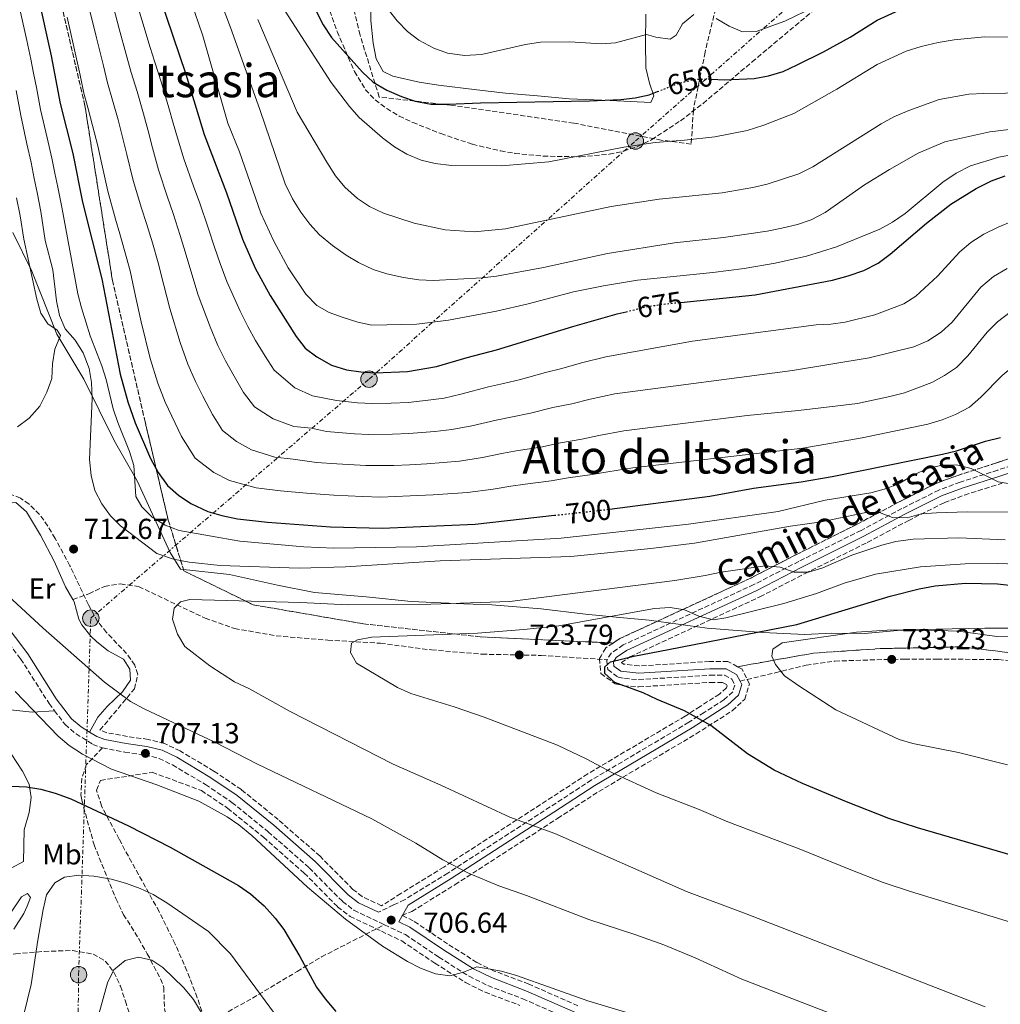
# Model space of a CAD drawing. Units: metres. Extents: x 566560 to 569996, y 4724125 to 4726472.
# Drawn here: x 569440 to 569779, y 4725137 to 4725478 of the extents above; entities that cross this region are included whole.
import ezdxf
from ezdxf.enums import TextEntityAlignment as Align

# ---------------------------------------------------------------- set-up
doc = ezdxf.new("R2010")
doc.units = ezdxf.units.M
doc.header["$MEASUREMENT"] = 0
for name, pattern in [('DGN Style 3', [2.435891, 1.739922, -0.695969]), ('DGN Style 5', [1.217945, 0.521977, -0.695969]), ('DGN Style 7', [3.479844, 1.56593, -0.695969, 0.521977, -0.695969])]:
    doc.linetypes.add(name, pattern=pattern)
for name, color, linetype, lineweight in [('Balsa-alberca', 142, 'Continuous', 0), ('Camino', 7, 'DGN Style 3', 0), ('Cota de curva de nivel directora', 7, 'Continuous', 0), ('Cota de punto acotado terreno', 7, 'Continuous', 0), ('Curva de nivel directora', 30, 'Continuous', 30), ('Curva de nivel directora no vista', 30, 'DGN Style 5', 30), ('Curva de nivel intermedia', 30, 'Continuous', 0), ('Etiqueta de uso rústico', 92, 'Continuous', 0), ('Linea de separación interior de zonas arboladas', 92, 'DGN Style 3', 0), ('Límite de municipio', 7, 'Continuous', 0), ('Línea de cambio de uso (parcela vista)', 92, 'Continuous', 0), ('Línea eléctrica', 6, 'DGN Style 7', 0), ('Margen derecho', 7, 'Continuous', 0), ('Poste tendido eléctrico', 7, 'Continuous', 0), ('Punto acotado terreno (símbolo)', 7, 'Continuous', 0), ('Senda', 7, 'DGN Style 3', 0), ('Texto de Área (paraje) menor', 7, 'Continuous', 0), ('Transformador', 7, 'Continuous', 0), ('Zona arbolada', 92, 'DGN Style 3', 0)]:
    doc.layers.add(name, color=color, linetype=linetype, lineweight=lineweight)
doc.styles.add('Style-Arial', font='arial.ttf')

# ---------------------------------------------------------------- blocks, each defined once
blk = doc.blocks.new('5PATER')
at = {"layer": 'Balsa-alberca', "linetype": 'Continuous', "lineweight": 0}
h = blk.add_hatch(color=51, dxfattribs=at)
edge = h.paths.add_edge_path()
edge.add_ellipse((0, 0), major_axis=(-0.11, -0.111), ratio=0.999422, start_angle=0, end_angle=360)
blk = doc.blocks.new('5PELE')
at = {"layer": 'Transformador', "linetype": 'Continuous', "lineweight": 0}
h = blk.add_hatch(color=9, dxfattribs=at)
edge = h.paths.add_edge_path()
edge.add_arc((0, 0), 0.285, 0, 360)
at = {"layer": 'Transformador', "color": 252, "linetype": 'Continuous', "lineweight": 0}
blk.add_circle((0, 0), 0.285, dxfattribs=at)

msp = doc.modelspace()

# ---------------------------------------------------------------- linework, layer by layer
at = {"layer": 'Camino', "color": 7, "linetype": 'DGN Style 3', "lineweight": 0}
for points in [[(569792.56, 4725326.6, 701.49), (569778.57, 4725321.78, 703.98), (569765.52, 4725317.61, 706.63), (569758.21, 4725314.89, 707.48), (569745.4, 4725308.47, 709.1), (569731.22, 4725300.92, 711.61), (569709.69, 4725290.17, 715.12), (569694.12, 4725282.13, 717.35), (569648.88, 4725261.22, 723.77), (569644.72, 4725258.43, 724.38), (569643.32, 4725256.11, 724.74)], [(569414.29, 4725307.41, 711.9), (569415.24, 4725304.59, 711.63), (569418.38, 4725293.48, 710.9), (569423.08, 4725279.85, 710.16), (569424.44, 4725277.42, 709.95), (569427.35, 4725273.38, 709.51), (569440.19, 4725256.42, 707.89), (569450.08, 4725240.88, 706.74), (569451.92, 4725238.45, 706.55)], [(569643.32, 4725256.11, 724.74), (569643.19, 4725255.91, 724.77), (569643.51, 4725252.66, 725.15), (569647.12, 4725250.08, 725.48), (569649.3, 4725249.59, 725.61), (569654.26, 4725249.21, 725.9), (569678.95, 4725250.74, 727.5), (569683.95, 4725250.75, 727.75), (569686.47, 4725249.37, 727.73), (569687.52, 4725247.31, 727.58), (569686.8, 4725245, 727.17), (569683.76, 4725242.2, 726.57), (569676.87, 4725237.84, 725.02), (569671.63, 4725234.44, 724.19), (569637.88, 4725214.44, 718.16), (569623.59, 4725205.11, 715.53), (569588.08, 4725182.17, 710.11), (569573.17, 4725172.94, 708.56), (569569.29, 4725171.13, 707.9), (569564.11, 4725168.6, 706.52)], [(569451.92, 4725238.45, 706.55), (569455.56, 4725233.61, 706.19), (569459.37, 4725230.39, 706.14), (569465.22, 4725226.78, 706.16), (569468.52, 4725225.53, 706.2)], [(569468.52, 4725225.53, 706.2), (569476.3, 4725224.09, 706.82), (569483.29, 4725223.11, 707.12), (569488.14, 4725221.9, 707.22), (569492.81, 4725219.65, 707.29), (569504.16, 4725212.88, 707.28), (569513.35, 4725206.68, 707.03), (569525.88, 4725196.52, 706.89), (569540.1, 4725184, 706.62), (569551.64, 4725172.39, 706.12), (569555.6, 4725169.32, 706.3), (569566.18, 4725164.3, 706.63)], [(569566.18, 4725164.3, 706.63), (569573.44, 4725160.86, 706.85), (569585.02, 4725153.05, 706.41), (569595.51, 4725146.43, 705.74), (569602.02, 4725143.2, 705.32), (569614.06, 4725138.65, 704.7), (569631.22, 4725131.05, 704.66)]]:
    msp.add_polyline3d(points, dxfattribs=at)
at = {"layer": 'Curva de nivel directora', "color": 30, "linetype": 'Continuous', "lineweight": 30, "flags": 128}
for points, elevation in [([(569446.05, 4725486.76), (569450.8, 4725465.3), (569453.92, 4725448.76), (569458.23, 4725431.48), (569461.6, 4725414.64), (569468.35, 4725388.11), (569474.68, 4725355.08), (569477.34, 4725345.44), (569479.86, 4725338.22), (569485.22, 4725325.78), (569487.86, 4725320.94), (569491.1, 4725316.42), (569494.88, 4725313.15), (569499.16, 4725310.23), (569505.01, 4725307.43), (569509.81, 4725306.03), (569515.24, 4725304.97), (569525.71, 4725303.75), (569547.54, 4725302.19), (569565.36, 4725301.69), (569597.6, 4725303.11), (569625.05, 4725306.14)], 700), ([(569488.39, 4725485.61), (569497.41, 4725458.98), (569503.72, 4725438.04), (569511.48, 4725417.81), (569517.04, 4725401.77), (569521.4, 4725391.78), (569526.58, 4725382.27), (569535.6, 4725368.14), (569538.73, 4725364.03), (569542.73, 4725361.04), (569547.8, 4725358.21), (569553.02, 4725356.58), (569557.97, 4725355.86), (569563.01, 4725355.55), (569574.2, 4725355.97), (569584.17, 4725357.68), (569594.86, 4725360.85), (569604.94, 4725363.42), (569631.39, 4725371.53), (569646.77, 4725375.9), (569649.86, 4725376.67)], 675), ([(569679.41, 4725457.29), (569683.89, 4725457.03), (569694.26, 4725457.43), (569699.18, 4725458.36), (569704.31, 4725459.95), (569709.12, 4725462.2), (569718.22, 4725466.7), (569727.42, 4725471.79), (569736.81, 4725477.7), (569757.18, 4725487.05)], 650), ([(569542.61, 4725480.53), (569544.93, 4725476.1), (569547.87, 4725471.68), (569558.58, 4725459.68), (569562.31, 4725456.19), (569567.05, 4725453.43), (569572.08, 4725451.19), (569576.82, 4725449.61), (569582.33, 4725448.6), (569588.22, 4725448.55), (569599.49, 4725449.08), (569637.14, 4725449.7), (569648.01, 4725450.23), (569652.98, 4725450.73), (569657.86, 4725451.81), (569660.72, 4725452.94)], 650), ([(569668.8, 4725379.91), (569694.56, 4725382.49), (569721.37, 4725387.62), (569726.8, 4725389.06), (569732.16, 4725390.9), (569737.19, 4725393.54), (569741.3, 4725396.57), (569753.92, 4725407.4), (569762.33, 4725413.97), (569771.1, 4725419.38), (569776.42, 4725421.98), (569781.11, 4725423.71)], 675), ([(569644.12, 4725308.28), (569659.29, 4725310.23), (569678.88, 4725312.75), (569694.01, 4725315.59), (569710.45, 4725317.74), (569721.26, 4725319.53), (569759.42, 4725327.34), (569764.29, 4725328.48), (569774.29, 4725331.81), (569779.55, 4725333.13)], 700), ([(569786.78, 4725187.32), (569750.8, 4725197.82), (569740.9, 4725201.08), (569726.19, 4725206.82), (569711.01, 4725213.24), (569701.15, 4725217.83), (569691.88, 4725223.55), (569679.17, 4725233.27), (569670.14, 4725238.38), (569660.58, 4725242.27), (569655.75, 4725244.62), (569646.02, 4725248.19), (569642.49, 4725251.38), (569642.55, 4725253.62), (569644.45, 4725255.39), (569652.55, 4725257.38), (569664.52, 4725259.65), (569709.03, 4725268.27), (569741.29, 4725278.13), (569751.32, 4725280.68), (569756.89, 4725281.69), (569767.35, 4725282.61), (569778.45, 4725282.42), (569789.05, 4725281.2)], 725), ([(569411.01, 4725134.9), (569420.12, 4725148), (569424.51, 4725157.75), (569425.83, 4725163.17), (569425.64, 4725168.17), (569424.51, 4725178.62), (569423.98, 4725200.39), (569425.1, 4725205.89), (569427.58, 4725208.99), (569431.91, 4725211.42), (569437.18, 4725212.34), (569442.17, 4725212.04)], 700), ([(569442.17, 4725212.04), (569447.21, 4725211.22), (569452.1, 4725209.91), (569457.52, 4725207.95), (569477.54, 4725198.57), (569491.93, 4725191.22), (569515.69, 4725177.84), (569519.78, 4725174.96), (569524.48, 4725170.79), (569528.33, 4725166.59), (569531.34, 4725162.6), (569536.88, 4725153.31), (569542.63, 4725142.65), (569545.6, 4725138.63), (569549.38, 4725134.28)], 700)]:
    msp.add_lwpolyline(points, dxfattribs=dict(at, elevation=elevation))
at = {"layer": 'Curva de nivel directora no vista', "color": 30, "linetype": 'DGN Style 5', "lineweight": 30, "flags": 128}
for points, elevation in [([(569660.72, 4725452.94), (569667.81, 4725455.73), (569673.31, 4725457.13), (569678.31, 4725457.35), (569679.41, 4725457.29)], 650), ([(569649.86, 4725376.67), (569656.7, 4725378.36), (569662.27, 4725379.26), (569668.8, 4725379.91)], 675), ([(569625.05, 4725306.14), (569640.26, 4725307.81), (569641.55, 4725307.96), (569644.12, 4725308.28)], 700)]:
    msp.add_lwpolyline(points, dxfattribs=dict(at, elevation=elevation))
at = {"layer": 'Curva de nivel intermedia', "color": 30, "linetype": 'Continuous', "lineweight": 0, "flags": 128}
for points, elevation in [([(569508.38, 4725487.1), (569512.84, 4725475.13), (569523.06, 4725446.73), (569531.84, 4725420.92), (569534.32, 4725415.76), (569537.28, 4725411.19), (569540.32, 4725406.98), (569543.7, 4725403.3), (569548.14, 4725399.62), (569552.94, 4725396.23), (569557.24, 4725393.69), (569562.29, 4725391.33), (569567.05, 4725389.78), (569572.83, 4725388.48), (569578.14, 4725387.67), (569583.13, 4725387.45), (569600, 4725388.4), (569604.96, 4725389.03), (569621.23, 4725392.04)], 665), ([(569564.16, 4725485.79), (569570.63, 4725477.48), (569574.16, 4725473.78), (569578.13, 4725470.74), (569583.33, 4725467.95), (569588.04, 4725466.27), (569593.86, 4725465.41), (569599.76, 4725465.73), (569615.07, 4725469.25), (569620.23, 4725470.1), (569630.41, 4725470.21), (569641.2, 4725469.49), (569646.18, 4725469.82), (569656.91, 4725472.74), (569660.18, 4725471.79), (569665.14, 4725471.06), (569667.19, 4725472.54), (569669.35, 4725476.45), (569673.36, 4725479.68)], 645), ([(569472.32, 4725482.16), (569474.31, 4725474.64), (569476.98, 4725465.03), (569478.45, 4725459.5), (569480.5, 4725452.95), (569482.71, 4725445.26), (569484.33, 4725439.36), (569485.91, 4725433.45), (569487.94, 4725425.88), (569491.08, 4725416.4), (569493.01, 4725410.72), (569495.46, 4725403.11), (569497.56, 4725396.31), (569499.51, 4725389.63), (569501.69, 4725382.46), (569505.82, 4725371.4), (569508.5, 4725365.01), (569511.12, 4725359.6), (569514.09, 4725354.34), (569517.33, 4725348.73), (569521.19, 4725343.68), (569527.64, 4725339.59), (569534.78, 4725336.91), (569540.96, 4725336.28), (569546.09, 4725335.16), (569555.8, 4725334.34)], 685), ([(569480.35, 4725483.89), (569482.15, 4725477.76), (569485.09, 4725468.21), (569486.62, 4725463.08), (569488.95, 4725455.96), (569491.5, 4725447.33), (569493.03, 4725441.99), (569494.81, 4725435.75), (569496.72, 4725429.62), (569500.08, 4725420.22), (569502.24, 4725414.26), (569505.11, 4725405.74), (569507.3, 4725399.04), (569509.28, 4725393.41), (569511.55, 4725387.12), (569516.2, 4725376.84), (569518.89, 4725371.54), (569521.54, 4725366.72), (569524.85, 4725361.24), (569528.03, 4725356.38), (569535.19, 4725350.31), (569541.29, 4725347.56), (569549.56, 4725345.87), (569556.88, 4725345.1), (569561.92, 4725344.82), (569568.48, 4725344.97), (569574.43, 4725345.2), (569581.37, 4725346.01)], 680), ([(569499.19, 4725483.99), (569503.34, 4725472.3), (569511.97, 4725441.95), (569516.03, 4725432.05), (569523.36, 4725410.83), (569527.83, 4725401.15), (569532.85, 4725391.87), (569538.97, 4725382.74), (569542.71, 4725378.85), (569547.09, 4725376.44), (569551.91, 4725374.63), (569556.97, 4725373.02), (569561.86, 4725371.99), (569577.34, 4725372.38), (569588.37, 4725373.74), (569604.95, 4725376.83), (569615.96, 4725379.36), (569631.65, 4725383.53), (569642.04, 4725385.66), (569653.76, 4725387.62), (569679.85, 4725390.27), (569690.71, 4725391.7), (569701.53, 4725393.46), (569712.32, 4725395.9), (569722.71, 4725399.13), (569737.77, 4725405.23), (569742.12, 4725407.69), (569746.51, 4725410.71)], 670), ([(569681.05, 4725478.28), (569685.52, 4725475.65), (569690.13, 4725473.62), (569694.94, 4725473.79), (569704.86, 4725477.33), (569715.33, 4725482.43)], 645), ([(569799.54, 4725314.25), (569778.74, 4725317.76), (569769.33, 4725322.34), (569764.32, 4725323.66), (569759.32, 4725323.54), (569754.25, 4725322.32), (569749.31, 4725320.08), (569744.67, 4725317.3), (569740.04, 4725315.43), (569734.68, 4725313.9), (569718.85, 4725311.35), (569702.51, 4725307.46), (569671.48, 4725303.1), (569627.33, 4725298.16), (569577.33, 4725295.25), (569548.64, 4725294.81), (569538.25, 4725295.22), (569516.08, 4725297.14), (569495.04, 4725300.82), (569490.23, 4725302.7), (569485.69, 4725305.49), (569482.21, 4725309.08), (569480.11, 4725312.61), (569479.36, 4725323.45), (569477.87, 4725328.23), (569473.84, 4725338.33), (569472.29, 4725343.08), (569469.84, 4725353.19), (569468.34, 4725357.96), (569464.28, 4725368.28), (569461.23, 4725377.98), (569460.02, 4725382.83), (569454.45, 4725412.84), (569453.05, 4725419.82), (569452.06, 4725424.73), (569451.01, 4725429.91), (569449.34, 4725436.97), (569447.08, 4725446.7), (569445.65, 4725454.39), (569444.7, 4725459.29), (569443.75, 4725464.2), (569442.34, 4725470.64), (569440.19, 4725480.41)], 705), ([(569456.25, 4725478.72), (569458.64, 4725468.41), (569460.76, 4725458.65), (569462.1, 4725452.34), (569463.59, 4725446.92), (569465.13, 4725441.13), (569466.93, 4725434.1), (569468.11, 4725428.87), (569470.38, 4725418.38), (569473.07, 4725408.76), (569474.53, 4725403.64), (569476.17, 4725397.87), (569478.08, 4725390.84), (569479.99, 4725382.07), (569481.97, 4725373.13), (569485.06, 4725360.52), (569487.73, 4725351.96), (569490.28, 4725345.35), (569492.59, 4725340.53), (569495.92, 4725333.43), (569500.63, 4725325.95), (569507.08, 4725320.99), (569512.55, 4725318.15), (569521.75, 4725315.61), (569530.13, 4725314.64), (569539.15, 4725313.75), (569548.64, 4725313.07), (569558.63, 4725312.64), (569564.89, 4725312.46), (569569.89, 4725312.67), (569575.12, 4725312.9), (569583.11, 4725313.25), (569594.91, 4725314.03), (569603.82, 4725315.19), (569609.94, 4725316.22), (569614.97, 4725316.93), (569623.88, 4725318.09), (569629.76, 4725319.12), (569638.06, 4725320.22), (569643.49, 4725321.18), (569652.16, 4725322.56), (569711.05, 4725329.4), (569731.58, 4725332.95), (569754.33, 4725337.77), (569759.29, 4725339.19), (569763.93, 4725341.04), (569768.74, 4725343.59)], 695), ([(569464.28, 4725480.44), (569466.48, 4725471.53), (569468.87, 4725461.84), (569470.27, 4725455.92), (569472.04, 4725449.94), (569473.92, 4725443.2), (569475.63, 4725436.73), (569477.01, 4725431.16), (569479.16, 4725422.13), (569482.07, 4725412.58), (569483.77, 4725407.18), (569485.82, 4725400.49), (569487.82, 4725393.58), (569489.75, 4725385.85), (569491.83, 4725377.79), (569495.44, 4725365.96), (569498.11, 4725358.49), (569500.7, 4725352.47), (569503.34, 4725347.44), (569506.63, 4725341.08), (569510.15, 4725335.47), (569514.99, 4725331.75), (569520.1, 4725328.87), (569528.26, 4725326.26), (569534.55, 4725325.53), (569542.62, 4725324.45), (569549.74, 4725323.95), (569559.73, 4725323.36), (569569.42, 4725323.44), (569574.89, 4725323.67), (569580.88, 4725323.93), (569592.23, 4725324.94), (569600.11, 4725326.16)], 690), ([(569531.83, 4725480.78), (569547.68, 4725456.05), (569554.04, 4725447.73), (569557.39, 4725444.01), (569565.45, 4725436.96), (569569.68, 4725433.79), (569573.98, 4725431.25), (569578.93, 4725429.19), (569583.78, 4725427.98), (569589.42, 4725427.29), (569606.75, 4725427.19), (569623.09, 4725428.6), (569649.1, 4725433.7), (569659.91, 4725435.24), (569670.07, 4725436.05)], 655), ([(569522.33, 4725477.95), (569535.98, 4725445.86), (569546.19, 4725428.45), (569549.23, 4725423.73), (569552.42, 4725419.88), (569556.81, 4725415.94), (569560.98, 4725413.18), (569565.87, 4725410.84), (569576.51, 4725407.31), (569587.25, 4725405.04), (569597.24, 4725404.32), (569608.09, 4725405.36), (569644.74, 4725413.14), (569661.32, 4725415.64), (569683.15, 4725417.89), (569693.76, 4725419.7), (569698.77, 4725420.89), (569709.65, 4725424.45), (569714.57, 4725426.85), (569738.25, 4725441.76), (569742.64, 4725444.14), (569747.76, 4725446.42), (569758.23, 4725450.19)], 660), ([(569670.07, 4725436.05), (569680.61, 4725437.31), (569691.79, 4725439.42), (569697.54, 4725441.27), (569707.94, 4725445.33), (569722.84, 4725453.76), (569736.81, 4725462.36), (569746.89, 4725466.91), (569752.06, 4725468.61), (569757.94, 4725469.91), (569763.52, 4725470.84), (569773.98, 4725471.85), (569796.17, 4725471.74), (569807.48, 4725470.47), (569849.98, 4725461.84), (569865.34, 4725459.4), (569886.99, 4725456.63), (569920.44, 4725453.95), (569930.63, 4725454.03), (569941.8, 4725454.76), (569953.29, 4725454.99), (569958.11, 4725454.55)], 655), ([(569784.27, 4725307.24), (569768.09, 4725307.34), (569757.31, 4725307.02), (569752.02, 4725306.62), (569747.16, 4725305.3), (569742.16, 4725305.33), (569737.67, 4725307.15), (569732.88, 4725307.16), (569717.54, 4725303.86), (569706.76, 4725302.38), (569673.56, 4725296.54), (569658.44, 4725294.67), (569630.71, 4725291.84), (569585.46, 4725290.35), (569552.74, 4725288.29), (569536.67, 4725287.87), (569509.28, 4725288.76), (569498.61, 4725289.89), (569493.16, 4725290.96), (569487.32, 4725292.92), (569474.82, 4725302.44), (569471.32, 4725306.01), (569468.34, 4725310.07), (569465.83, 4725314.77), (569464.67, 4725319.97), (569464.09, 4725325.43), (569464.91, 4725346.61), (569464.7, 4725352.1), (569463.96, 4725357.05), (569461.85, 4725362.43), (569459.02, 4725366.85), (569455.59, 4725370.75), (569453.6, 4725375.34), (569452.6, 4725380.4), (569451.32, 4725391.22), (569448.73, 4725401.4), (569447.23, 4725411.35), (569445.9, 4725417.98), (569444.9, 4725422.88), (569443.79, 4725428.35), (569442.34, 4725434.87), (569440.25, 4725444.64), (569438.64, 4725453.3)], 710), ([(569758.23, 4725450.19), (569768.56, 4725452), (569773.77, 4725452.32), (569796.75, 4725452.67), (569813.65, 4725452.38), (569824.44, 4725451.78), (569857.88, 4725448.77), (569917.12, 4725442.39), (569927.73, 4725440.87), (569933.04, 4725439.85), (569943.38, 4725437), (569948.81, 4725435.17), (569953.83, 4725432.93), (569957.73, 4725430.58), (569970.06, 4725420.83), (569975.76, 4725412.12), (569982.68, 4725404.33), (569983.88, 4725403.15)], 660), ([(569621.23, 4725392.04), (569643.39, 4725396.88), (569666.62, 4725400.58), (569683.57, 4725402.34), (569698.67, 4725404.54), (569703.79, 4725405.57), (569709.22, 4725406.91), (569713.95, 4725408.55), (569718.8, 4725411.07), (569732.47, 4725420.59), (569741.09, 4725425.97), (569750.98, 4725431.63), (569760.25, 4725435.55), (569775.87, 4725438.94), (569786.32, 4725440.23)], 665), ([(569746.51, 4725410.71), (569759.53, 4725421.53), (569764.15, 4725424.67), (569769.19, 4725427.21), (569779, 4725430.25), (569788.9, 4725432.05)], 670), ([(569439.16, 4725336.79), (569443.18, 4725339.76), (569446.84, 4725343.92), (569449.31, 4725348.79), (569451.02, 4725353.49), (569451.24, 4725358.6), (569452.07, 4725363.7), (569454.01, 4725368.42), (569452.86, 4725370.33), (569449.56, 4725372.5), (569447.15, 4725376.22), (569445.76, 4725381.02), (569441.3, 4725401.75), (569440, 4725409.87), (569438.76, 4725416.13)], 715), ([(569581.37, 4725346.01), (569586.86, 4725346.76), (569592.68, 4725348.12), (569602.27, 4725350.62), (569607.45, 4725351.8), (569613.26, 4725353.19), (569621.9, 4725355.64), (569627.56, 4725357.02), (569634.41, 4725358.95), (569642.9, 4725361.08), (569672.91, 4725366.45), (569715.74, 4725372.07), (569720.73, 4725372.36), (569725.77, 4725373.07), (569735.97, 4725375.57), (569746, 4725379.36), (569750.26, 4725382.03), (569757.72, 4725389.03), (569765.41, 4725397.45), (569769.22, 4725400.69), (569773.79, 4725403.49), (569778.73, 4725405.93), (569783.72, 4725408.09)], 680), ([(569555.8, 4725334.34), (569560.82, 4725334.09), (569568.95, 4725334.21), (569574.66, 4725334.44), (569583.61, 4725335.2), (569589.54, 4725335.85), (569596.39, 4725337.14), (569604.83, 4725339.15), (569609.96, 4725340.17), (569616.8, 4725341.49), (569624.52, 4725343.47), (569631.06, 4725344.75), (569637.44, 4725346.36), (569645.98, 4725348.24), (569707.49, 4725356.36), (569734.06, 4725360.74), (569749.51, 4725364.56), (569754.4, 4725366.63), (569759.03, 4725369.57), (569762.83, 4725373), (569772.68, 4725385.12), (569777.07, 4725388.85), (569781.8, 4725391.59)], 685), ([(569600.11, 4725326.16), (569607.38, 4725327.69), (569612.46, 4725328.55), (569620.34, 4725329.79), (569627.14, 4725331.29), (569634.56, 4725332.49), (569640.46, 4725333.77), (569649.07, 4725335.4), (569691.79, 4725340.73), (569709.58, 4725342.48), (569729.97, 4725344.92), (569741.25, 4725347.25), (569746.3, 4725348.59), (569755.69, 4725352.13), (569760.12, 4725354.55), (569764.24, 4725357.38), (569768.23, 4725361.38), (569774.96, 4725369.56), (569778.45, 4725373.2), (569782.89, 4725376.57)], 690), ([(569768.74, 4725343.59), (569772.73, 4725347.05), (569780.06, 4725354.59), (569784.15, 4725357.89), (569788.96, 4725360.27), (569794.46, 4725361.86), (569799.86, 4725361.86), (569804.68, 4725360.56), (569809.32, 4725357.95), (569821.61, 4725348.01), (569833.2, 4725337.07), (569837.26, 4725334.15), (569842.24, 4725332.29), (569847.27, 4725331.35), (569863.68, 4725329.32), (569879.58, 4725328.62), (569907.03, 4725329.14), (569933.78, 4725330.58), (569956.17, 4725331.08), (569982.6, 4725330.36), (569984.61, 4725330.06)], 695), ([(569774.25, 4725135.82), (569691.43, 4725168.11), (569670.82, 4725175.79), (569625.18, 4725195.94), (569609.58, 4725201.52), (569585.73, 4725212.7), (569569.24, 4725219.97), (569533.57, 4725238.2), (569519.48, 4725245.97), (569514.24, 4725248.41), (569505.73, 4725253.95), (569497.11, 4725260.69), (569494.57, 4725264.98), (569492.78, 4725270.16), (569493.4, 4725273.95), (569495.59, 4725276.13), (569498.83, 4725276.91), (569537.11, 4725275.92), (569553.52, 4725275.13), (569582.2, 4725275.37), (569609.55, 4725276.31), (569666.69, 4725283.53), (569677.3, 4725285.24), (569682.82, 4725286.49), (569698.03, 4725288.61), (569703.24, 4725288.21), (569708.06, 4725286.47), (569713.06, 4725286.43), (569718.03, 4725287.92), (569728.09, 4725292.36), (569738.4, 4725295.82), (569743.25, 4725297.04), (569749.25, 4725297.86), (569765.11, 4725298.37), (569781.2, 4725297.67)], 715), ([(569793.1, 4725162.05), (569748.39, 4725175.75), (569738.92, 4725178.96), (569727.67, 4725183.27), (569709.8, 4725190.58), (569685.05, 4725199.97), (569675.16, 4725204.22), (569660.29, 4725210), (569645.2, 4725216.87), (569636.05, 4725221.78), (569626.09, 4725226.47), (569600.77, 4725236.25), (569590.32, 4725239.82), (569575.32, 4725244.39), (569570.71, 4725246.46), (569556.55, 4725254.93), (569554.44, 4725258.55), (569554.79, 4725261.82), (569556.9, 4725262.98), (569561.8, 4725263.97), (569598.38, 4725265.3), (569614.43, 4725266.57), (569626.61, 4725267.89), (569659.76, 4725273.83), (569665.15, 4725274.14), (569670.09, 4725273.37), (569675.08, 4725271.18), (569680.09, 4725269.95), (569684.35, 4725270.65), (569704.47, 4725275.59), (569715.83, 4725279.09), (569725.43, 4725282.64), (569736.26, 4725285.8), (569751.88, 4725288.24), (569767.33, 4725289.35), (569778.51, 4725289.47), (569788.9, 4725289.13)], 720), ([(569435.91, 4725278.28), (569448.04, 4725267.02), (569469.26, 4725248.3), (569478.25, 4725241.66), (569482.98, 4725239.1), (569507.4, 4725227.55), (569522.17, 4725219.95), (569561.83, 4725200.99), (569577.09, 4725192.6), (569586.36, 4725186.78), (569595.27, 4725182.11), (569605.81, 4725177.82), (569615.37, 4725174.43), (569636.93, 4725166.09), (569652.9, 4725160.91), (569662.89, 4725157.28), (569673.78, 4725152.82), (569689.94, 4725145.45), (569726.08, 4725131.44)], 710), ([(569774.15, 4725267.07), (569740.29, 4725266.31), (569729.62, 4725265.69), (569703.95, 4725261.94), (569700.74, 4725259.74), (569700.28, 4725257.29), (569701.55, 4725254.46), (569704.68, 4725250.52), (569709.64, 4725247.04), (569722.51, 4725238.79), (569744.39, 4725228.43), (569749.2, 4725227.06), (569764.93, 4725223.95), (569781.9, 4725219.7)], 730), ([(569795.74, 4725266.98), (569774.15, 4725267.07)], 730), ([(569438.27, 4725245.1), (569453.22, 4725229.62), (569457.02, 4725226.36), (569461.67, 4725223.33), (569471.63, 4725218.22), (569487.33, 4725212.78), (569501.9, 4725207.1), (569511.67, 4725201.65), (569515.81, 4725198.85), (569520.25, 4725195.18), (569539.51, 4725177.31), (569552.65, 4725166.23), (569565.45, 4725156.81), (569574.11, 4725151.54), (569578.68, 4725149.25), (569583.85, 4725147.3), (569588.81, 4725146.53), (569593.51, 4725147.89), (569598.18, 4725149.71), (569606.73, 4725148.15), (569611.95, 4725146.72), (569636.63, 4725137.98), (569656.97, 4725131.75)], 705), ([(569441.29, 4725133.22), (569443.87, 4725143.59), (569446.11, 4725158.93), (569447.94, 4725169.62), (569449.17, 4725174.63), (569452.04, 4725178.85), (569455.36, 4725180.75), (569460.31, 4725181.47), (569465.52, 4725181.1), (569471.65, 4725180.05), (569476.87, 4725178.63), (569481.59, 4725176.89), (569486.14, 4725174.82), (569490.85, 4725171.88), (569505.28, 4725161.98), (569512.86, 4725154.19), (569535.23, 4725123.8)], 695), ([(569467.23, 4725133.32), (569470.22, 4725144.14), (569472.42, 4725148.61), (569476.37, 4725151.89), (569481.03, 4725153), (569485.63, 4725152.07), (569489.44, 4725149.5), (569496.69, 4725142.45), (569500.09, 4725138.35), (569514.72, 4725114.06)], 690)]:
    msp.add_lwpolyline(points, dxfattribs=dict(at, elevation=elevation))
at = {"layer": 'Linea de separación interior de zonas arboladas', "color": 92, "linetype": 'DGN Style 3', "lineweight": 0}
for points in [[(569645.37, 4725261.88, 730.51), (569599.33, 4725264.03, 727.04), (569558.95, 4725268.54, 723.84), (569520.77, 4725275.12, 719.51), (569496.73, 4725286.86, 716.31), (569491.3, 4725304.46, 710.31), (569483.31, 4725338.5, 706.91), (569471.98, 4725387.53, 705.04), (569462.46, 4725447.99, 702.57), (569450.46, 4725499.65, 704.91), (569434.62, 4725550.01, 705.11), (569412.85, 4725602.1, 706.64), (569392.67, 4725645.86, 706.71), (569372.08, 4725689.42, 704.91), (569360.49, 4725730.91, 701.37), (569349.79, 4725767.95, 695.91), (569332.9, 4725820.53, 692.91), (569307.27, 4725872.13, 688.31), (569280.18, 4725925.33, 685.17), (569255.1, 4725965.6, 690.68)], [(569688.44, 4725253.69, 733.87), (569714.8, 4725258.37, 734.27), (569737.87, 4725259.94, 734.7), (569765.64, 4725260.58, 735.74), (569790.73, 4725257.61, 736.5), (569811.8, 4725252.02, 736.84), (569834.57, 4725247.78, 736.8), (569854.65, 4725246.14, 736.1), (569871.44, 4725246.26, 735.04), (569887.91, 4725252.07, 732.1), (569904.38, 4725262.98, 728.57), (569922.91, 4725267.75, 725.36)]]:
    msp.add_polyline3d(points, dxfattribs=at)
at = {"layer": 'Límite de municipio', "color": 7, "linetype": 'Continuous', "lineweight": 0}
msp.add_polyline3d([(569437.43, 4725404.14, 717.35), (569444.11, 4725390.7, 714.72), (569452.77, 4725368.91, 715.31), (569462.04, 4725353.36, 710.92), (569472.73, 4725331.87, 706.24), (569480.56, 4725318.07, 704.5), (569487.81, 4725302.22, 705.85), (569491.96, 4725293.29, 709.08), (569495.53, 4725287.53, 711.03), (569512.48, 4725285.65, 711.24), (569529.09, 4725281.99, 712.54), (569541.99, 4725279.38, 713.59), (569559.82, 4725277.9, 713.97), (569575.49, 4725276.25, 714.64), (569593.68, 4725275.42, 715.16), (569603.35, 4725275.15, 715.45), (569620.41, 4725273.78, 716.88), (569635.84, 4725271.87, 718.77), (569646.41, 4725270.86, 720.21), (569657.87, 4725269.86, 721.18), (569677.89, 4725267.04, 722), (569697.25, 4725265.48, 725.37), (569711.76, 4725264.82, 728.45), (569721.15, 4725265.3, 729.24), (569732.46, 4725265.19, 730.21), (569743.88, 4725266.24, 730.05), (569754.42, 4725266.37, 730.09), (569764.98, 4725265.99, 730.3), (569778.24, 4725264.15, 730.83), (569791.07, 4725264.33, 730.76)], dxfattribs=at)
at = {"layer": 'Línea de cambio de uso (parcela vista)', "color": 92, "linetype": 'Continuous', "lineweight": 0}
for points in [[(569656.74, 4725479.75, 643.36), (569656.63, 4725469.78, 646.59), (569656.7, 4725461.13, 648.09), (569658.02, 4725455.86, 649.89), (569659.53, 4725451.42, 650.99), (569658.46, 4725449.16, 651.73), (569644.3, 4725449.8, 650.59), (569630.14, 4725450.44, 650.46), (569619.13, 4725451.45, 650.03), (569608.13, 4725452.35, 649.06), (569598.22, 4725453.59, 648.46), (569584.93, 4725455.11, 648.71), (569578.23, 4725456.21, 649.18), (569569.12, 4725458.25, 649.78), (569565.75, 4725459.87, 649.93), (569563.34, 4725464.26, 649.72), (569562.23, 4725469.67, 649.01), (569561.43, 4725477.54, 647.74), (569561.36, 4725486.8, 646.21)], [(569458.26, 4725276.93, 712.63), (569455.73, 4725281.34, 712.88), (569451.79, 4725290.22, 712.82), (569447.03, 4725299.28, 712.48), (569442.2, 4725307.33, 712.48), (569438.57, 4725310.61, 712.48), (569428.09, 4725309.67, 712.42), (569417.2, 4725308.14, 711.87)], [(569464.03, 4725231.03, 706.15), (569466.88, 4725236.17, 708.15), (569470.11, 4725239.87, 709.07), (569475.46, 4725244.99, 710.52), (569478.23, 4725249.01, 711.02), (569478.05, 4725252.87, 711.32), (569475.85, 4725256.29, 711.35), (569470.5, 4725259.14, 711.58), (569466.63, 4725262.26, 711.73), (569464.5, 4725264.31, 711.82), (569461.38, 4725268.24, 711.93), (569460.32, 4725270.13, 711.98), (569458.67, 4725276.21, 712.58), (569458.26, 4725276.93, 712.63)], [(569436.68, 4725238.75, 704.77), (569444.23, 4725237.88, 705.37), (569451.92, 4725238.45, 706.55)], [(569436.94, 4725183.91, 697.1), (569441.17, 4725186.23, 697.03), (569441.36, 4725197.12, 698.47), (569443.18, 4725203.16, 699.37), (569443.79, 4725208.36, 700.23), (569443.09, 4725213.03, 701.33), (569440.81, 4725217.44, 702), (569434.99, 4725226.51, 703.3)], [(569437.87, 4725162.79, 697.31), (569441.25, 4725168.16, 696.31), (569442.49, 4725170.69, 695.93), (569443.55, 4725173.76, 695.73), (569442.6, 4725175.07, 695.97), (569440.49, 4725173.91, 696.17), (569436.73, 4725168.24, 697.4)]]:
    msp.add_polyline3d(points, dxfattribs=at)
at = {"layer": 'Línea eléctrica', "color": 6, "linetype": 'DGN Style 7', "lineweight": 0}
msp.add_polyline3d([(569025.04, 4724402.07, 554.27), (569038.28, 4724393.39, 553.39), (569185.52, 4724293.44, 547.79), (569244.31, 4724393.91, 572.18), (569294.67, 4724490.66, 597.36), (569351.64, 4724594.44, 629.43), (569399.58, 4724684.93, 652.64), (569452.98, 4724781.11, 646.22), (569459.06, 4725026.03, 668.84), (569460.26, 4725146.98, 691.97), (569464.5, 4725270.48, 712.31), (569560.84, 4725353.3, 676.11), (569653.07, 4725435.82, 654.54), (569729.53, 4725502.98, 642.45), (569796.72, 4725562.82, 622.77), (569887.75, 4725642.46, 598.57), (569980.62, 4725725.35, 581.99)], dxfattribs=at)
at = {"layer": 'Margen derecho', "color": 7, "linetype": 'Continuous', "lineweight": 0}
for points in [[(569689.32, 4725248.69, 727.63), (569688.14, 4725251, 727.73), (569684.51, 4725252.98, 727.75), (569678.88, 4725252.97, 727.5), (569654.28, 4725251.44, 725.9), (569648.05, 4725252.16, 725.48), (569645.64, 4725253.89, 725.15), (569645.49, 4725255.39, 724.77), (569646.38, 4725256.85, 724.38), (569649.98, 4725259.27, 723.77), (569695.1, 4725280.13, 717.35), (569710.7, 4725288.18, 715.12), (569732.24, 4725298.94, 711.61), (569746.43, 4725306.49, 709.1), (569759.1, 4725312.84, 707.48), (569766.25, 4725315.5, 706.63), (569779.27, 4725319.66, 703.98), (569793.22, 4725324.47, 701.49)], [(569417.2, 4725308.14, 711.87), (569418.1, 4725305.48, 711.63), (569421.24, 4725294.38, 710.9), (569425.83, 4725281.08, 710.16), (569429.76, 4725275.16, 709.51), (569442.65, 4725258.13, 707.89), (569452.54, 4725242.59, 706.74), (569457.75, 4725235.68, 706.19), (569461.14, 4725232.82, 706.14), (569464.03, 4725231.03, 706.15)], [(569689.32, 4725248.69, 727.63), (569689.93, 4725247.51, 727.58), (569688.76, 4725243.77, 727.17), (569685.12, 4725240.42, 726.57), (569672.8, 4725232.54, 724.19), (569639.06, 4725212.55, 718.16), (569624.8, 4725203.24, 715.53), (569589.27, 4725180.29, 710.11), (569574.35, 4725171.04, 708.56), (569571.17, 4725165.25, 706.74), (569574.92, 4725163.47, 706.85), (569586.66, 4725155.56, 706.41), (569596.97, 4725149.05, 705.74), (569603.21, 4725145.95, 705.32), (569615.2, 4725141.43, 704.7), (569632.3, 4725133.85, 704.66)], [(569464.03, 4725231.03, 706.15), (569466.55, 4725229.47, 706.16), (569469.35, 4725228.41, 706.2), (569476.78, 4725227.05, 706.82), (569483.87, 4725226.05, 707.12), (569489.16, 4725224.73, 707.22), (569494.23, 4725222.29, 707.29), (569505.76, 4725215.41, 707.28), (569515.14, 4725209.09, 707.03), (569527.82, 4725198.8, 706.89), (569542.15, 4725186.19, 706.62), (569553.63, 4725174.64, 706.12), (569557.17, 4725171.89, 706.3), (569564.11, 4725168.6, 706.52)]]:
    msp.add_polyline3d(points, dxfattribs=at)
at = {"layer": 'Senda', "color": 7, "linetype": 'DGN Style 3', "lineweight": 0}
for points in [[(569682.03, 4725486.36, 642.33), (569677.22, 4725466.61, 647.48), (569673.16, 4725446.52, 652.44), (569672.42, 4725434.75, 655.4), (569662.07, 4725436.13, 654.8), (569631.78, 4725442.02, 651.82), (569588.75, 4725448.28, 650.07), (569564.37, 4725451.05, 651.31), (569557.72, 4725472.54, 648.1), (569550.33, 4725503.73, 645.45)], [(569458.26, 4725276.93, 712.63), (569463.81, 4725278.97, 712.99), (569469.26, 4725281.52, 713.26), (569474.74, 4725282.34, 713.86), (569481.06, 4725281.45, 714.29), (569504.07, 4725270.5, 716.76), (569514.31, 4725266.93, 717.79), (569528.71, 4725264.36, 718.43), (569546.55, 4725262.88, 719.39), (569564.78, 4725261.81, 720.69), (569582.43, 4725259.51, 722.06), (569599.96, 4725258.02, 723.16), (569620.42, 4725257.6, 724.16), (569643.32, 4725256.11, 724.74)], [(569689.32, 4725248.69, 727.63), (569701.48, 4725251.57, 729.47), (569712.21, 4725254.23, 730.57), (569722.11, 4725255.64, 731.11), (569739.88, 4725256.2, 733.12), (569746.37, 4725256.26, 733.47), (569757.55, 4725256.33, 733.6), (569778.83, 4725256.15, 733.29), (569787.69, 4725255.39, 733.33)], [(569468.52, 4725225.53, 706.2), (569462.93, 4725219.72, 704.5), (569461.39, 4725215.06, 703.51), (569461.08, 4725209.28, 702.3), (569461.34, 4725207.48, 701.9), (569465.61, 4725191.99, 698.1), (569473.16, 4725173.33, 694.51), (569475.85, 4725167.77, 693.4), (569481.11, 4725159.38, 691.99), (569484.06, 4725154.2, 691.33), (569488.64, 4725145.56, 690.13), (569489.77, 4725142.6, 689.7), (569490.01, 4725135.28, 688.8), (569492.4, 4725121.41, 686.78)], [(569492.4, 4725121.41, 686.78), (569505.65, 4725130.61, 689.85), (569520.46, 4725138.84, 695.32), (569535.96, 4725148.08, 700.35), (569544.36, 4725153.13, 702.4), (569566.18, 4725164.3, 706.63)]]:
    msp.add_polyline3d(points, dxfattribs=at)
at = {"layer": 'Zona arbolada', "color": 92, "linetype": 'DGN Style 3', "lineweight": 0}
for points in [[(569450.46, 4725499.65, 704.91), (569462.46, 4725447.99, 702.57), (569471.98, 4725387.53, 705.04), (569483.31, 4725338.5, 706.91), (569491.3, 4725304.46, 710.31), (569496.73, 4725286.86, 716.31), (569520.77, 4725275.12, 719.51), (569558.95, 4725268.54, 723.84), (569599.33, 4725264.03, 727.04), (569645.37, 4725261.88, 730.51), (569642.87, 4725260.2, 730.83), (569641.18, 4725257.41, 731.18), (569640.62, 4725256.49, 731.21), (569641.13, 4725251.28, 731.6), (569646.08, 4725247.76, 731.93), (569648.93, 4725247.11, 732.06), (569654.24, 4725246.7, 732.35), (569679.03, 4725248.24, 733.95), (569683.31, 4725248.25, 734.2), (569684.59, 4725247.55, 734.18), (569684.83, 4725247.08, 734.03), (569684.62, 4725246.39, 733.61), (569682.23, 4725244.19, 733.01), (569675.52, 4725239.95, 731.46), (569670.31, 4725236.56, 730.64), (569636.56, 4725216.57, 724.6), (569622.23, 4725207.21, 721.98), (569586.74, 4725184.29, 716.55), (569571.86, 4725175.06, 715.01), (569565.18, 4725170.86, 712.96), (569558.49, 4725174.03, 712.75), (569555.29, 4725176.52, 712.57), (569543.87, 4725188.01, 713.06), (569529.43, 4725200.71, 713.33), (569516.62, 4725211.1, 713.47), (569507.1, 4725217.52, 713.73), (569495.41, 4725224.5, 713.74), (569490.02, 4725227.09, 713.66), (569484.34, 4725228.51, 713.57), (569477.18, 4725229.52, 713.27), (569470.02, 4725230.83, 712.65), (569467.66, 4725231.73, 712.6), (569479.59, 4725246, 713.1), (569480.76, 4725251, 713.27), (569479.73, 4725254.25, 713.4), (569476.88, 4725258.23, 713.84), (569469.95, 4725265.52, 715.34), (569466.84, 4725269.38, 715.97), (569463.67, 4725275.12, 716.43), (569457.24, 4725288.68, 717.16), (569452.11, 4725298.14, 717.39), (569449.61, 4725302.43, 717.47), (569446.71, 4725306.46, 717.54), (569443.1, 4725310.04, 717.59), (569440.15, 4725312.09, 717.6), (569435.25, 4725313.97, 717.62)], [(569791.82, 4725328.99, 707.94), (569777.78, 4725324.16, 710.43), (569764.71, 4725319.98, 713.08), (569757.21, 4725317.19, 713.93), (569744.26, 4725310.69, 715.55), (569730.07, 4725303.15, 718.06), (569708.55, 4725292.4, 721.56), (569693.02, 4725284.38, 723.8), (569647.65, 4725263.41, 730.22), (569645.37, 4725261.88, 730.51), (569599.33, 4725264.03, 727.04), (569558.95, 4725268.54, 723.84), (569520.77, 4725275.12, 719.51), (569496.73, 4725286.86, 716.31), (569491.3, 4725304.46, 710.31), (569483.31, 4725338.5, 706.91), (569471.98, 4725387.53, 705.04), (569462.46, 4725447.99, 702.57), (569450.46, 4725499.65, 704.91)], [(569544.94, 4725487.83, 657.32), (569549.78, 4725473.75, 657.96), (569555.79, 4725459.87, 658.73), (569559.6, 4725453.6, 659.21), (569563.01, 4725450.04, 659.71), (569566.95, 4725447.03, 660.28), (569571.31, 4725444.47, 660.87), (569575.97, 4725442.24, 661.41), (569585.73, 4725438.36, 662.12), (569596.63, 4725434.7, 662.32), (569606.43, 4725432.37, 662.37), (569611.33, 4725431.54, 662.37), (569621.15, 4725430.56, 662.36), (569634.11, 4725430.34, 662.39), (569644.03, 4725431.2, 662.41), (569648.97, 4725432.28, 662.38), (569653.86, 4725433.93, 662.28), (569658.69, 4725436.26, 662.11), (569668.69, 4725442.81, 661.26), (569676.54, 4725448.84, 660.04), (569693.49, 4725463.22, 657.05), (569733.74, 4725496.97, 652.15)], [(569544.94, 4725487.83, 657.32), (569549.78, 4725473.75, 657.96), (569555.79, 4725459.87, 658.73), (569559.6, 4725453.6, 659.21), (569563.01, 4725450.04, 659.71), (569566.95, 4725447.03, 660.28), (569571.31, 4725444.47, 660.87), (569575.97, 4725442.24, 661.41), (569585.73, 4725438.36, 662.12), (569596.63, 4725434.7, 662.32), (569606.43, 4725432.37, 662.37), (569611.33, 4725431.54, 662.37), (569621.15, 4725430.56, 662.36), (569634.11, 4725430.34, 662.39), (569644.03, 4725431.2, 662.41), (569648.97, 4725432.28, 662.38), (569653.86, 4725433.93, 662.28), (569658.69, 4725436.26, 662.11), (569668.69, 4725442.81, 661.26), (569676.54, 4725448.84, 660.04), (569693.49, 4725463.22, 657.05), (569733.74, 4725496.97, 652.15)], [(569645.37, 4725261.88, 730.51), (569647.65, 4725263.41, 730.22), (569693.02, 4725284.38, 723.8), (569708.55, 4725292.4, 721.56), (569730.07, 4725303.15, 718.06), (569744.26, 4725310.69, 715.55), (569757.21, 4725317.19, 713.93), (569764.71, 4725319.98, 713.08), (569777.78, 4725324.16, 710.43), (569791.82, 4725328.99, 707.94)], [(569790.73, 4725257.61, 736.5), (569765.64, 4725260.58, 735.74), (569737.87, 4725259.94, 734.7), (569714.8, 4725258.37, 734.27), (569688.44, 4725253.69, 733.87), (569685.15, 4725255.48, 733.88), (569678.8, 4725255.47, 733.63), (569654.35, 4725253.95, 732.03), (569648.98, 4725254.57, 731.62), (569648.25, 4725255.1, 731.28), (569651.21, 4725257.08, 729.91), (569696.2, 4725277.88, 723.48), (569711.83, 4725285.95, 721.25), (569733.39, 4725296.71, 717.75), (569747.57, 4725304.26, 715.23), (569760.1, 4725310.54, 713.62), (569767.07, 4725313.14, 712.76), (569780.06, 4725317.29, 710.11)], [(569688.44, 4725253.69, 733.87), (569685.15, 4725255.48, 733.88), (569678.8, 4725255.47, 733.63), (569654.35, 4725253.95, 732.03), (569648.98, 4725254.57, 731.62), (569648.25, 4725255.1, 731.28), (569651.21, 4725257.08, 729.91), (569696.2, 4725277.88, 723.48), (569711.83, 4725285.95, 721.25), (569733.39, 4725296.71, 717.75), (569747.57, 4725304.26, 715.23), (569760.1, 4725310.54, 713.62), (569767.07, 4725313.14, 712.76), (569780.06, 4725317.29, 710.11)], [(569645.37, 4725261.88, 730.51), (569642.87, 4725260.2, 730.83), (569641.18, 4725257.41, 731.18), (569640.62, 4725256.49, 731.21), (569641.13, 4725251.28, 731.6), (569646.08, 4725247.76, 731.93), (569648.93, 4725247.11, 732.06), (569654.24, 4725246.7, 732.35), (569679.03, 4725248.24, 733.95), (569683.31, 4725248.25, 734.2), (569684.59, 4725247.55, 734.18), (569684.83, 4725247.08, 734.03), (569684.62, 4725246.39, 733.61), (569682.23, 4725244.19, 733.01), (569675.52, 4725239.95, 731.46), (569670.31, 4725236.56, 730.64), (569636.56, 4725216.57, 724.6), (569622.23, 4725207.21, 721.98), (569586.74, 4725184.29, 716.55), (569571.86, 4725175.06, 715.01), (569565.18, 4725170.86, 712.96), (569558.49, 4725174.03, 712.75), (569555.29, 4725176.52, 712.57), (569543.87, 4725188.01, 713.06), (569529.43, 4725200.71, 713.33), (569516.62, 4725211.1, 713.47), (569507.1, 4725217.52, 713.73), (569495.41, 4725224.5, 713.74), (569490.02, 4725227.09, 713.66), (569484.34, 4725228.51, 713.57), (569477.18, 4725229.52, 713.27), (569470.02, 4725230.83, 712.65), (569467.66, 4725231.73, 712.6), (569479.59, 4725246, 713.1), (569480.76, 4725251, 713.27), (569479.73, 4725254.25, 713.4), (569476.88, 4725258.23, 713.84), (569469.95, 4725265.52, 715.34), (569466.84, 4725269.38, 715.97), (569463.67, 4725275.12, 716.43), (569457.24, 4725288.68, 717.16), (569452.11, 4725298.14, 717.39), (569449.61, 4725302.43, 717.47), (569446.71, 4725306.46, 717.54), (569443.1, 4725310.04, 717.59), (569440.15, 4725312.09, 717.6), (569435.25, 4725313.97, 717.62)], [(569633.19, 4725136.19, 710.79), (569616.15, 4725143.74, 710.84), (569604.21, 4725148.25, 711.45), (569598.2, 4725151.23, 711.87), (569588.02, 4725157.65, 712.55), (569576.16, 4725165.65, 712.99), (569572.24, 4725167.51, 712.87), (569575.67, 4725168.91, 714.7), (569590.61, 4725178.17, 716.24), (569626.16, 4725201.14, 721.66), (569640.38, 4725210.42, 724.29), (569674.11, 4725230.41, 730.32), (569686.65, 4725238.43, 732.7), (569690.94, 4725242.38, 733.3), (569692.62, 4725247.74, 733.72), (569691.55, 4725249.83, 733.77), (569690.01, 4725252.83, 733.87), (569688.44, 4725253.69, 733.87), (569714.8, 4725258.37, 734.27), (569737.87, 4725259.94, 734.7), (569765.64, 4725260.58, 735.74), (569790.73, 4725257.61, 736.5)], [(569633.19, 4725136.19, 710.79), (569616.15, 4725143.74, 710.84), (569604.21, 4725148.25, 711.45), (569598.2, 4725151.23, 711.87), (569588.02, 4725157.65, 712.55), (569576.16, 4725165.65, 712.99), (569572.24, 4725167.51, 712.87), (569575.67, 4725168.91, 714.7), (569590.61, 4725178.17, 716.24), (569626.16, 4725201.14, 721.66), (569640.38, 4725210.42, 724.29), (569674.11, 4725230.41, 730.32), (569686.65, 4725238.43, 732.7), (569690.94, 4725242.38, 733.3), (569692.62, 4725247.74, 733.72), (569691.55, 4725249.83, 733.77), (569690.01, 4725252.83, 733.87), (569688.44, 4725253.69, 733.87)], [(569504.53, 4725129.73, 699.89), (569501.38, 4725139.02, 701.27), (569497.77, 4725148.31, 702.65), (569493.72, 4725157.6, 704.07), (569488.16, 4725168.82, 706.31), (569481.03, 4725181.64, 709.61), (569476.32, 4725190.14, 711.25), (569474.32, 4725193.97, 711.63), (569468.2, 4725205.44, 711.52), (569466.46, 4725210.95, 711.24), (569467.9, 4725214.29, 711.04), (569485.77, 4725217.09, 711.03), (569502.81, 4725210.77, 711.03), (569511.86, 4725204.67, 710.77), (569524.27, 4725194.61, 710.63), (569538.39, 4725182.18, 710.36), (569549.98, 4725170.51, 709.87), (569554.28, 4725167.18, 710.05), (569565.11, 4725162.04, 710.37), (569572.19, 4725158.68, 710.6), (569583.65, 4725150.96, 710.16), (569594.28, 4725144.25, 709.48), (569601.02, 4725140.91, 709.07), (569613.11, 4725136.34, 708.45)], [(569504.53, 4725129.73, 699.89), (569501.38, 4725139.02, 701.27), (569497.77, 4725148.31, 702.65), (569493.72, 4725157.6, 704.07), (569488.16, 4725168.82, 706.31), (569481.03, 4725181.64, 709.61), (569476.32, 4725190.14, 711.25), (569474.32, 4725193.97, 711.63), (569468.2, 4725205.44, 711.52), (569466.46, 4725210.95, 711.24), (569467.9, 4725214.29, 711.04), (569485.77, 4725217.09, 711.03), (569502.81, 4725210.77, 711.03), (569511.86, 4725204.67, 710.77), (569524.27, 4725194.61, 710.63), (569538.39, 4725182.18, 710.36), (569549.98, 4725170.51, 709.87), (569554.28, 4725167.18, 710.05), (569565.11, 4725162.04, 710.37), (569572.19, 4725158.68, 710.6), (569583.65, 4725150.96, 710.16), (569594.28, 4725144.25, 709.48), (569601.02, 4725140.91, 709.07), (569613.11, 4725136.34, 708.45)], [(569276.95, 4725169.64, 714.32), (569277.03, 4725166.93, 714.13), (569278.86, 4725162.3, 713.94), (569282.43, 4725157.87, 713.85), (569287.63, 4725155.54, 713.83), (569297.62, 4725155.7, 713.98), (569316, 4725156.7, 714.23), (569345.98, 4725157.58, 713.69), (569353.93, 4725157.53, 713.52), (569363.86, 4725156.3, 713.29), (569383.65, 4725152.56, 712.73), (569388.6, 4725151.91, 712.57), (569395.77, 4725151.54, 712.33), (569405.7, 4725151.85, 711.81), (569420.6, 4725152.91, 710.45), (569438.46, 4725154.2, 708.13), (569448.35, 4725155.05, 706.38), (569458.17, 4725155.34, 704.41), (569465.32, 4725154.11, 703.13), (569469.5, 4725151.72, 702.43), (569472.52, 4725147.82, 701.81), (569474.74, 4725142.99, 701.24), (569476.48, 4725137.8, 700.65), (569478.26, 4725132.39, 699.93)], [(569438.46, 4725154.2, 708.13), (569448.35, 4725155.05, 706.38), (569458.17, 4725155.34, 704.41), (569465.32, 4725154.11, 703.13), (569469.5, 4725151.72, 702.43), (569472.52, 4725147.82, 701.81), (569474.74, 4725142.99, 701.24), (569476.48, 4725137.8, 700.65), (569478.26, 4725132.39, 699.93)]]:
    msp.add_polyline3d(points, dxfattribs=at)

# ---------------------------------------------------------------- block references
at = {"layer": 'Poste tendido eléctrico', "color": 7, "linetype": 'Continuous', "lineweight": 0, "xscale": 10, "yscale": 10, "zscale": 10}
for p in [(569653.07, 4725435.82, 654.54), (569560.84, 4725353.3, 676.11), (569464.5, 4725270.48, 712.31), (569460.26, 4725146.98, 691.97)]:
    msp.add_blockref('5PELE', p, dxfattribs=at)
at = {"layer": 'Punto acotado terreno (símbolo)', "color": 7, "linetype": 'Continuous', "lineweight": 0, "xscale": 10, "yscale": 10, "zscale": 10}
for p in [(569458.53, 4725294.43, 712.67), (569612.87, 4725257.76, 723.79), (569741.86, 4725256.22, 733.23), (569483.4, 4725223.65, 707.13), (569568.51, 4725165.89, 706.64)]:
    msp.add_blockref('5PATER', p, dxfattribs=at)

# ---------------------------------------------------------------- texts
at = {"color": 7, "linetype": 'Continuous', "lineweight": 0, "style": 'Style-Arial'}
msp.add_text('Camino de Itsasia', height=9, rotation=26.5534, dxfattribs=at).set_placement((569729.26, 4725303.11, 714.16), align=Align.CENTER)
at = {"layer": 'Cota de curva de nivel directora', "color": 7, "linetype": 'Continuous', "lineweight": 0, "style": 'Style-Arial'}
for s, rotation, p in [('650', 14.2836, (569671.97, 4725456.79, 650)), ('675', 9.1536, (569661.51, 4725379.13, 675)), ('700', 6.2871, (569636.83, 4725307.43, 700))]:
    msp.add_text(s, height=7, rotation=rotation, dxfattribs=at).set_placement(p, align=Align.MIDDLE_CENTER)
at = {"layer": 'Cota de punto acotado terreno', "color": 7, "linetype": 'Continuous', "lineweight": 0, "style": 'Style-Arial'}
for s, p in [('712.67', (569462.03, 4725297.93, 712.67)), ('723.79', (569616.37, 4725261.26, 723.79)), ('733.23', (569745.36, 4725259.72, 733.23)), ('707.13', (569486.9, 4725227.15, 707.13)), ('706.64', (569579.6, 4725161.49, 706.64))]:
    msp.add_text(s, height=7, dxfattribs=at).set_placement(p)
at = {"layer": 'Etiqueta de uso rústico', "color": 92, "linetype": 'Continuous', "lineweight": 0, "style": 'Style-Arial'}
for s, p in [('Er', (569447.59, 4725280.79, 711.31)), ('Mb', (569454.51, 4725188.67, 696.84))]:
    msp.add_text(s, height=7, dxfattribs=at).set_placement(p, align=Align.MIDDLE_CENTER)
at = {"layer": 'Texto de Área (paraje) menor', "color": 7, "linetype": 'Continuous', "lineweight": 0, "style": 'Style-Arial'}
for s, p in [('Itsasia', (569506.64, 4725456.75, 679.98)), ('Alto de Itsasia', (569664.95, 4725326.37, 692.04))]:
    msp.add_text(s, height=11.5, dxfattribs=at).set_placement(p, align=Align.MIDDLE_CENTER)

doc.saveas('drawing.dxf')
